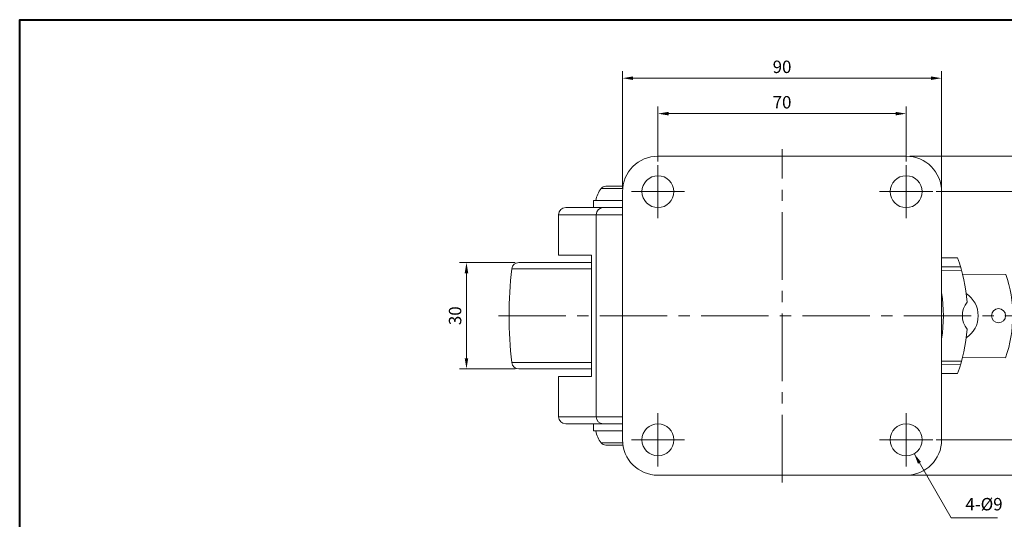
# Model space of a CAD drawing. Units: millimetres. Extents: x 0 to 420, y 0 to 297.
# Drawn here: x 0 to 278, y 156 to 297 of the extents above; entities that cross this region are included whole.
import ezdxf

# ---------------------------------------------------------------- set-up
doc = ezdxf.new("R2010")
doc.units = ezdxf.units.MM
doc.linetypes.add('CENTER2', pattern=[28.575, 19.05, -3.175, 3.175, -3.175])
doc.layers.get('0').update_dxf_attribs({"lineweight": 15})
for name, color, linetype, lineweight in [('1. DIMENSION', 1, 'Continuous', 15), ('2. CENTER', 3, 'CENTER2', 15), ('7. EDGE', 103, 'Continuous', 40)]:
    doc.layers.add(name, color=color, linetype=linetype, lineweight=lineweight)
doc.styles.get("Standard").update_dxf_attribs({"font": 'isocp.shx', "width": 0.9, "bigfont": 'whgtxt.shx'})
doc.dimstyles.new('AM_ISO', dxfattribs={"dimtxt": 3.5, "dimasz": 3, "dimexe": 2, "dimexo": 1, "dimgap": 1, "dimtad": 1, "dimdsep": 46, "dimtxsty": 'Standard', "dimcen": 0, "dimclrd": 256, "dimclre": 256, "dimclrt": 2, "dimadec": 0, "dimazin": 2, "dimtp": 0.1, "dimtm": 0.1, "dimtfac": 0.71, "dimtmove": 0, "dimatfit": 3, "dimfxl": 0, "dimlwd": -1, "dimlwe": -1, "dimarcsym": 0})
doc.dimstyles.new('AM_ISO$7', dxfattribs={"dimtxt": 3.5, "dimasz": 3, "dimexe": 2, "dimexo": 1, "dimgap": 1, "dimtad": 1, "dimdsep": 46, "dimtxsty": 'Standard', "dimcen": 0, "dimclrd": 256, "dimclre": 256, "dimclrt": 2, "dimadec": 0, "dimazin": 2, "dimtp": 0.1, "dimtm": 0.1, "dimtfac": 0.71, "dimtmove": 0, "dimatfit": 3, "dimfxl": 0, "dimlwd": -1, "dimlwe": -1, "dimarcsym": 0})

# ---------------------------------------------------------------- blocks, each defined once
blk = doc.blocks.new('202107271748151053')
for p, q in [((35, 45), (-35, 45)), ((-49.66, 36.5), (-44.89, 36.5)), ((-51.03, 35.84), (-44.96, 35.84)), ((-45, 35), (-45, -35)), ((45, -35), (45, 35)), ((-53.19, 32.5), (-53.19, 30.5)), ((-53.19, 32.5), (-45, 32.5)), ((-63, 28.5), (-63, 17.1)), ((-52.41, 28.5), (-63, 28.5)), ((-61, 30.5), (-50.48, 30.5)), ((-45, 28.5), (-52.41, 28.5)), ((-52.41, -28.5), (-52.41, 28.5)), ((-50.48, 30.5), (-45, 30.5)), ((-63, 17.1), (-53.7, 17.1)), ((-53.7, 17.1), (-53.7, -17.1)), ((-74.24, 15), (-53.7, 15)), ((45, 16.3), (49.49, 16.32)), ((-53.7, 13.23), (-76.22, 13.23)), ((50.33, 13.82), (45, 13.8)), ((45, 12.8), (50.62, 12.82)), ((50.91, 11.69), (63.09, 11.66)), ((-76.22, -13.23), (-53.7, -13.23)), ((45, -12.8), (50.62, -12.82)), ((50.33, -13.82), (45, -13.8)), ((63.03, -11.84), (50.89, -11.81)), ((-53.7, -15), (-74.24, -15)), ((45, -16.3), (49.49, -16.32)), ((-63, -17.1), (-63, -28.5)), ((-63, -17.1), (-53.7, -17.1)), ((-63, -28.5), (-52.41, -28.5)), ((-50.48, -30.5), (-61, -30.5)), ((-53.19, -30.5), (-53.19, -32.5)), ((-52.41, -28.5), (-45, -28.5)), ((-45, -30.5), (-50.48, -30.5)), ((-53.19, -32.5), (-45, -32.5)), ((-51.03, -35.84), (-44.96, -35.84)), ((-49.66, -36.5), (-44.89, -36.5)), ((-35, -45), (35, -45))]:
    blk.add_line(p, q)
for centre, radius in [((-35, 35), 4.5), ((35, 35), 4.5), ((61.06, 0), 2), ((-35, -35), 4.5), ((35, -35), 4.5)]:
    blk.add_circle(centre, radius)
for centre, radius, start, end in [((-35, 35), 10, 90, 180), ((35, 35), 10, 0, 90), ((-49.66, 34.75), 1.75, 90, 141.3287), ((-45.5, 31.42), 7.08, 141.3287, 171.2026), ((-61, 28.5), 2, 90, 180), ((-50.44, 28.53), 1.97, 90.9495, 180.9187), ((-74.24, 13), 2, 90, 173.2742), ((5.48, 0.2), 46.87, 4.4446, 20.1094), ((36, 0), 113, 173.2742, 186.7258), ((29.55, 0), 35.52, 340.5301, 19.1697), ((3, 0), 42.5, 351.2026, 8.7974), ((47.81, 0), 7.5, 303.57, 56.43), ((56.93, 0), 6.08, 140.9501, 219.0499), ((5.48, -0.2), 46.87, 339.8906, 355.5554), ((-74.24, -13), 2, 186.7258, 270), ((-61, -28.5), 2, 180, 270), ((-50.44, -28.53), 1.97, 179.0813, 269.0505), ((-45.5, -31.42), 7.08, 188.7974, 218.6713), ((-49.66, -34.75), 1.75, 218.6713, 270), ((-35, -35), 10, 180, 270), ((35, -35), 10, 270, 0)]:
    blk.add_arc(centre, radius, start, end)
at = {"layer": '2. CENTER'}
for p, q in [((0, -47), (0, 47)), ((-35, 42.5), (-35, 27.5)), ((35, 42.5), (35, 27.5)), ((-42.5, 35), (-27.5, 35)), ((27.5, 35), (42.5, 35)), ((-80, 0), (65.06, 0)), ((-35, -27.5), (-35, -42.5)), ((35, -27.5), (35, -42.5)), ((-27.5, -35), (-42.5, -35)), ((27.5, -35), (42.5, -35))]:
    blk.add_line(p, q, dxfattribs=at)
blk = doc.blocks.new('*D5')
at = {"layer": '1. DIMENSION'}
for p, q in [((180, 257), (180, 272.5)), ((250, 257), (250, 272.5)), ((183, 270.5), (247, 270.5))]:
    blk.add_line(p, q, dxfattribs=at)
for points in [[(183, 271), (183, 270), (180, 270.5)], [(247, 271), (247, 270), (250, 270.5)]]:
    blk.add_solid(points, dxfattribs=at)
at = {"layer": 'DEFPOINTS', "color": 0}
for p in [(250, 270.5), (180, 256), (250, 256)]:
    blk.add_point(p, dxfattribs=at)
at = {"layer": '1. DIMENSION', "color": 2, "insert": (215, 273.25), "char_height": 3.5, "attachment_point": 5}
blk.add_mtext('70', dxfattribs=at)
blk = doc.blocks.new('*D6')
at = {"layer": '1. DIMENSION'}
for p, q in [((170, 249.5), (170, 282.5)), ((173, 280.5), (257, 280.5)), ((260, 249.5), (260, 282.5))]:
    blk.add_line(p, q, dxfattribs=at)
for points in [[(173, 281), (173, 280), (170, 280.5)], [(257, 281), (257, 280), (260, 280.5)]]:
    blk.add_solid(points, dxfattribs=at)
at = {"layer": 'DEFPOINTS', "color": 0}
for p in [(260, 280.5), (170, 248.5), (260, 248.5)]:
    blk.add_point(p, dxfattribs=at)
at = {"layer": '1. DIMENSION', "color": 2, "insert": (215, 283.25), "char_height": 3.5, "attachment_point": 5}
blk.add_mtext('90', dxfattribs=at)
blk = doc.blocks.new('*D8')
at = {"layer": '1. DIMENSION'}
for p, q in [((258.5, 248.5), (289, 248.5)), ((287, 245.5), (287, 181.5)), ((258.5, 178.5), (289, 178.5))]:
    blk.add_line(p, q, dxfattribs=at)
for points in [[(286.5, 245.5), (287.5, 245.5), (287, 248.5)], [(286.5, 181.5), (287.5, 181.5), (287, 178.5)]]:
    blk.add_solid(points, dxfattribs=at)
at = {"layer": 'DEFPOINTS', "color": 0}
for p in [(257.5, 248.5), (257.5, 178.5), (287, 178.5)]:
    blk.add_point(p, dxfattribs=at)
at = {"layer": '1. DIMENSION', "color": 2, "insert": (284.25, 213.5), "char_height": 3.5, "attachment_point": 5, "rotation": 90}
blk.add_mtext('70', dxfattribs=at)
blk = doc.blocks.new('*D7')
at = {"layer": '1. DIMENSION'}
for p, q in [((251, 258.5), (299, 258.5)), ((297, 255.5), (297, 171.5)), ((251, 168.5), (299, 168.5))]:
    blk.add_line(p, q, dxfattribs=at)
for points in [[(296.5, 255.5), (297.5, 255.5), (297, 258.5)], [(296.5, 171.5), (297.5, 171.5), (297, 168.5)]]:
    blk.add_solid(points, dxfattribs=at)
at = {"layer": 'DEFPOINTS', "color": 0}
for p in [(250, 258.5), (250, 168.5), (297, 168.5)]:
    blk.add_point(p, dxfattribs=at)
at = {"layer": '1. DIMENSION', "color": 2, "insert": (294.25, 213.5), "char_height": 3.5, "attachment_point": 5, "rotation": 90}
blk.add_mtext('90', dxfattribs=at)
blk = doc.blocks.new('*D11')
at = {"layer": '1. DIMENSION', "linetype": 'ByBlock'}
for p, q in [((139.76, 228.5), (124, 228.5)), ((126, 225.5), (126, 201.5)), ((139.76, 198.5), (124, 198.5))]:
    blk.add_line(p, q, dxfattribs=at)
at = {"layer": '1. DIMENSION'}
for points in [[(125.5, 225.5), (126.5, 225.5), (126, 228.5)], [(125.5, 201.5), (126.5, 201.5), (126, 198.5)]]:
    blk.add_solid(points, dxfattribs=at)
at = {"layer": 'DEFPOINTS', "color": 0}
for p in [(140.76, 228.5), (126, 198.5), (140.76, 198.5)]:
    blk.add_point(p, dxfattribs=at)
at = {"layer": '1. DIMENSION', "color": 2, "insert": (123.25, 213.5), "char_height": 3.5, "attachment_point": 5, "rotation": 90}
blk.add_mtext('30', dxfattribs=at)

msp = doc.modelspace()

# ---------------------------------------------------------------- linework, layer by layer
at = {"layer": '7. EDGE'}
msp.add_lwpolyline([(420, 0), (0, 0), (0, 297), (420, 297)], close=True, dxfattribs=at)

# ---------------------------------------------------------------- block references
msp.add_blockref('202107271748151053', (215, 213.5))

# ---------------------------------------------------------------- texts
at = {"layer": '1. DIMENSION', "color": 2, "insert": (266.702, 157.5), "char_height": 3.5, "attachment_point": 7}
msp.add_mtext('4-%%C9', dxfattribs=at)

# ---------------------------------------------------------------- dimensions: what is measured, and where the dimension line sits
at = {"layer": '1. DIMENSION'}
for base, p1, p2, picture, middle in [((260, 280.5), (170, 248.5), (260, 248.5), '*D6', (215, 283.25)), ((250, 270.5), (180, 256), (250, 256), '*D5', (215, 273.25))]:
    dim = msp.add_linear_dim(base=base, p1=p1, p2=p2, dimstyle='AM_ISO', dxfattribs=at)
    dim.commit()
    dim.dimension.update_dxf_attribs({"geometry": picture, "text_midpoint": middle})
for base, p1, p2, picture, middle in [((297, 168.5), (250, 258.5), (250, 168.5), '*D7', (294.25, 213.5)), ((287, 178.5), (257.5, 248.5), (257.5, 178.5), '*D8', (284.25, 213.5)), ((126, 198.5), (140.764, 228.5), (140.764, 198.5), '*D11', (123.25, 213.5))]:
    dim = msp.add_linear_dim(base=base, p1=p1, p2=p2, angle=90, dimstyle='AM_ISO', dxfattribs=at)
    dim.commit()
    dim.dimension.update_dxf_attribs({"geometry": picture, "text_midpoint": middle})

# ---------------------------------------------------------------- leaders
at = {"layer": '1. DIMENSION', "annotation_type": 0, "has_hookline": 1, "hookline_direction": 0, "text_width": 9.046}
msp.add_leader([(252.25, 174.603), (262.702, 156.5), (265.702, 156.5)], dimstyle='AM_ISO$7', override={"dimgap": 1, "dimtad": 1}, dxfattribs=at)

doc.saveas('drawing.dxf')
